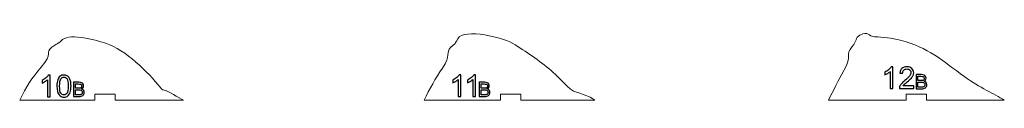
# Model space of a CAD drawing. Units: millimetres. Extents: x -3479 to 3482, y -469 to 470.
# Drawn here: x -1689 to -1203, y -469 to -433 of the extents above; entities that cross this region are included whole.
import ezdxf

# ---------------------------------------------------------------- set-up
doc = ezdxf.new("R2010")
doc.units = ezdxf.units.MM
doc.header["$MEASUREMENT"] = 0
doc.layers.add('Camada 1', color=7, linetype='Continuous')

msp = doc.modelspace()

# ---------------------------------------------------------------- linework, layer by layer
at = {"layer": 'Camada 1', "color": 250, "lineweight": 9}
for points, knots in [([(-1607.9285, -468.9684), (-1610.0458, -467.712), (-1615.8818, -464.1988), (-1617.4044, -463.9219), (-1617.4044, -463.9219), (-1618.6537, -463.6947), (-1618.5464, -463.5203), (-1619.3277, -462.5457), (-1619.3277, -462.5457), (-1625.2466, -455.1621), (-1636.7614, -443.8965), (-1645.9019, -440.9484), (-1645.9019, -440.9484), (-1650.5785, -439.44), (-1663.512, -435.6491), (-1667.4848, -439.0711), (-1667.4848, -439.0711), (-1670.6083, -441.7616), (-1671.345, -441.4998), (-1672.8686, -442.7923), (-1672.8686, -442.7923), (-1676.1651, -445.5889), (-1672.0459, -445.5561), (-1678.1029, -452.5887), (-1678.1029, -452.5887), (-1682.7848, -458.0246), (-1685.4036, -462.4141), (-1688.6572, -468.8608), (-1688.6572, -468.8608), (-1688.4663, -468.9), (-1688.2577, -468.9356), (-1688.0351, -468.9684), (-1688.0351, -468.9684), (-1688.0351, -468.9684), (-1651.5838, -468.9684), (-1651.5838, -468.9684), (-1651.5838, -468.9684), (-1651.5838, -468.9684), (-1651.5838, -465.9685), (-1651.5838, -465.9685), (-1651.5838, -465.9685), (-1651.5838, -465.9685), (-1641.5838, -465.9685), (-1641.5838, -465.9685), (-1641.5838, -465.9685), (-1641.5838, -465.9685), (-1641.5838, -468.9684), (-1641.5838, -468.9684), (-1641.5838, -468.9684), (-1641.5838, -468.9684), (-1607.9285, -468.9684), (-1607.9285, -468.9684)], [0, 0, 0, 0, 0.07142857, 0.07142857, 0.07142857, 0.07142857, 0.14285714, 0.14285714, 0.14285714, 0.14285714, 0.21428571, 0.21428571, 0.21428571, 0.21428571, 0.28571429, 0.28571429, 0.28571429, 0.28571429, 0.35714286, 0.35714286, 0.35714286, 0.35714286, 0.42857143, 0.42857143, 0.42857143, 0.42857143, 0.5, 0.5, 0.5, 0.5, 0.57142857, 0.57142857, 0.57142857, 0.57142857, 0.64285714, 0.64285714, 0.64285714, 0.64285714, 0.71428571, 0.71428571, 0.71428571, 0.71428571, 0.78571429, 0.78571429, 0.78571429, 0.78571429, 0.85714286, 0.85714286, 0.85714286, 0.85714286, 1, 1, 1, 1]), ([(-1405.1328, -468.9684), (-1407.1572, -466.7864), (-1414.4882, -465.2215), (-1416.5828, -463.8657), (-1416.5828, -463.8657), (-1418.8618, -462.3906), (-1422.9381, -457.525), (-1425.6073, -455.1811), (-1425.6073, -455.1811), (-1431.4322, -450.066), (-1437.8732, -445.8763), (-1444.3093, -441.5976), (-1444.3093, -441.5976), (-1449.7391, -437.988), (-1469.6941, -433.1671), (-1472.7049, -438.6325), (-1472.7049, -438.6325), (-1474.8308, -442.4915), (-1473.2438, -439.9664), (-1476.0588, -442.7698), (-1476.0588, -442.7698), (-1478.8711, -445.5706), (-1475.7693, -446.7647), (-1480.1874, -453.0858), (-1480.1874, -453.0858), (-1483.7539, -458.1884), (-1486.5521, -463.4127), (-1489.3304, -468.9684), (-1489.3304, -468.9684), (-1489.3304, -468.9684), (-1451.5838, -468.9684), (-1451.5838, -468.9684), (-1451.5838, -468.9684), (-1451.5838, -468.9684), (-1451.5838, -465.9685), (-1451.5838, -465.9685), (-1451.5838, -465.9685), (-1451.5838, -465.9685), (-1441.5838, -465.9685), (-1441.5838, -465.9685), (-1441.5838, -465.9685), (-1441.5838, -465.9685), (-1441.5838, -468.9684), (-1441.5838, -468.9684), (-1441.5838, -468.9684), (-1441.5838, -468.9684), (-1405.1328, -468.9684), (-1405.1328, -468.9684)], [0, 0, 0, 0, 0.07692308, 0.07692308, 0.07692308, 0.07692308, 0.15384615, 0.15384615, 0.15384615, 0.15384615, 0.23076923, 0.23076923, 0.23076923, 0.23076923, 0.30769231, 0.30769231, 0.30769231, 0.30769231, 0.38461538, 0.38461538, 0.38461538, 0.38461538, 0.46153846, 0.46153846, 0.46153846, 0.46153846, 0.53846154, 0.53846154, 0.53846154, 0.53846154, 0.61538462, 0.61538462, 0.61538462, 0.61538462, 0.69230769, 0.69230769, 0.69230769, 0.69230769, 0.76923077, 0.76923077, 0.76923077, 0.76923077, 0.84615385, 0.84615385, 0.84615385, 0.84615385, 1, 1, 1, 1]), ([(-1203.2455, -468.9684), (-1208.4764, -465.4051), (-1215.2439, -462.9291), (-1222.7717, -457.4207), (-1222.7717, -457.4207), (-1233.6399, -449.468), (-1240.7023, -442.8361), (-1254.5702, -439.3591), (-1254.5702, -439.3591), (-1258.6992, -438.3238), (-1263.0263, -437.8128), (-1267.2733, -437.6163), (-1267.2733, -437.6163), (-1270.2698, -437.4776), (-1270.2069, -434.5661), (-1274.4014, -436.8235), (-1274.4014, -436.8235), (-1277.0013, -438.2228), (-1275.7111, -439.5514), (-1278.2337, -442.4363), (-1278.2337, -442.4363), (-1281.9543, -446.6914), (-1278.0156, -446.6594), (-1282.3525, -454.3333), (-1282.3525, -454.3333), (-1285.0632, -459.1298), (-1287.5133, -464.0159), (-1289.9222, -468.9684), (-1289.9222, -468.9684), (-1289.9222, -468.9684), (-1251.5838, -468.9684), (-1251.5838, -468.9684), (-1251.5838, -468.9684), (-1251.5838, -468.9684), (-1251.5838, -465.9685), (-1251.5838, -465.9685), (-1251.5838, -465.9685), (-1251.5838, -465.9685), (-1241.5838, -465.9685), (-1241.5838, -465.9685), (-1241.5838, -465.9685), (-1241.5838, -465.9685), (-1241.5838, -468.9684), (-1241.5838, -468.9684), (-1241.5838, -468.9684), (-1241.5838, -468.9684), (-1203.2455, -468.9684), (-1203.2455, -468.9684)], [0, 0, 0, 0, 0.07692308, 0.07692308, 0.07692308, 0.07692308, 0.15384615, 0.15384615, 0.15384615, 0.15384615, 0.23076923, 0.23076923, 0.23076923, 0.23076923, 0.30769231, 0.30769231, 0.30769231, 0.30769231, 0.38461538, 0.38461538, 0.38461538, 0.38461538, 0.46153846, 0.46153846, 0.46153846, 0.46153846, 0.53846154, 0.53846154, 0.53846154, 0.53846154, 0.61538462, 0.61538462, 0.61538462, 0.61538462, 0.69230769, 0.69230769, 0.69230769, 0.69230769, 0.76923077, 0.76923077, 0.76923077, 0.76923077, 0.84615385, 0.84615385, 0.84615385, 0.84615385, 1, 1, 1, 1])]:
    msp.add_open_spline(points, degree=3, knots=knots, dxfattribs=at)
at = {"layer": 'Camada 1', "color": 114}
for points, knots in [([(-1258.1699, -463.1649), (-1258.1699, -463.1649), (-1259.4835, -463.1649), (-1259.4835, -463.1649), (-1259.4835, -463.1649), (-1259.4835, -463.1649), (-1259.4835, -454.8002), (-1259.4835, -454.8002), (-1259.4835, -454.8002), (-1259.7995, -455.1037), (-1260.215, -455.4048), (-1260.7276, -455.7058), (-1260.7276, -455.7058), (-1261.24, -456.0069), (-1261.7028, -456.2333), (-1262.1109, -456.3825), (-1262.1109, -456.3825), (-1262.1109, -456.3825), (-1262.1109, -455.1137), (-1262.1109, -455.1137), (-1262.1109, -455.1137), (-1261.3769, -454.7703), (-1260.735, -454.3524), (-1260.1851, -453.8597), (-1260.1851, -453.8597), (-1259.6353, -453.3696), (-1259.2446, -452.8944), (-1259.0158, -452.4316), (-1259.0158, -452.4316), (-1259.0158, -452.4316), (-1258.1699, -452.4316), (-1258.1699, -452.4316), (-1258.1699, -452.4316), (-1258.1699, -452.4316), (-1258.1699, -463.1649), (-1258.1699, -463.1649)], [0, 0, 0, 0, 0.1, 0.1, 0.1, 0.1, 0.2, 0.2, 0.2, 0.2, 0.3, 0.3, 0.3, 0.3, 0.4, 0.4, 0.4, 0.4, 0.5, 0.5, 0.5, 0.5, 0.6, 0.6, 0.6, 0.6, 0.7, 0.7, 0.7, 0.7, 0.8, 0.8, 0.8, 0.8, 1, 1, 1, 1]), ([(-1247.9118, -461.9109), (-1247.9118, -461.9109), (-1247.9118, -463.1649), (-1247.9118, -463.1649), (-1247.9118, -463.1649), (-1247.9118, -463.1649), (-1254.9878, -463.1649), (-1254.9878, -463.1649), (-1254.9878, -463.1649), (-1254.9977, -462.8489), (-1254.9454, -462.5454), (-1254.8334, -462.2517), (-1254.8334, -462.2517), (-1254.6519, -461.7716), (-1254.3608, -461.2964), (-1253.9602, -460.8311), (-1253.9602, -460.8311), (-1253.5596, -460.3659), (-1252.9874, -459.8284), (-1252.2435, -459.2189), (-1252.2435, -459.2189), (-1251.0865, -458.266), (-1250.3003, -457.5122), (-1249.8898, -456.9548), (-1249.8898, -456.9548), (-1249.4768, -456.3975), (-1249.2702, -455.8701), (-1249.2702, -455.3725), (-1249.2702, -455.3725), (-1249.2702, -454.8524), (-1249.4568, -454.4146), (-1249.8301, -454.0563), (-1249.8301, -454.0563), (-1250.2033, -453.7005), (-1250.691, -453.5214), (-1251.2905, -453.5214), (-1251.2905, -453.5214), (-1251.925, -453.5214), (-1252.4325, -453.7104), (-1252.8132, -454.0886), (-1252.8132, -454.0886), (-1253.1939, -454.4643), (-1253.3854, -454.9868), (-1253.3904, -455.6561), (-1253.3904, -455.6561), (-1253.3904, -455.6561), (-1254.7339, -455.5217), (-1254.7339, -455.5217), (-1254.7339, -455.5217), (-1254.6419, -454.5165), (-1254.2935, -453.7502), (-1253.6914, -453.2228), (-1253.6914, -453.2228), (-1253.0868, -452.6953), (-1252.2783, -452.4316), (-1251.2606, -452.4316), (-1251.2606, -452.4316), (-1250.2356, -452.4316), (-1249.422, -452.7153), (-1248.8249, -453.285), (-1248.8249, -453.285), (-1248.2253, -453.8547), (-1247.9267, -454.5613), (-1247.9267, -455.4022), (-1247.9267, -455.4022), (-1247.9267, -455.8303), (-1248.0138, -456.2507), (-1248.1905, -456.6637), (-1248.1905, -456.6637), (-1248.3647, -457.0792), (-1248.6557, -457.5146), (-1249.0613, -457.9724), (-1249.0613, -457.9724), (-1249.4693, -458.4277), (-1250.1436, -459.0572), (-1251.0841, -459.8533), (-1251.0841, -459.8533), (-1251.8728, -460.5152), (-1252.3803, -460.963), (-1252.6042, -461.1994), (-1252.6042, -461.1994), (-1252.8281, -461.4357), (-1253.0122, -461.672), (-1253.159, -461.9109), (-1253.159, -461.9109), (-1253.159, -461.9109), (-1247.9118, -461.9109), (-1247.9118, -461.9109)], [0, 0, 0, 0, 0.04347826, 0.04347826, 0.04347826, 0.04347826, 0.08695652, 0.08695652, 0.08695652, 0.08695652, 0.13043478, 0.13043478, 0.13043478, 0.13043478, 0.17391304, 0.17391304, 0.17391304, 0.17391304, 0.2173913, 0.2173913, 0.2173913, 0.2173913, 0.26086957, 0.26086957, 0.26086957, 0.26086957, 0.30434783, 0.30434783, 0.30434783, 0.30434783, 0.34782609, 0.34782609, 0.34782609, 0.34782609, 0.39130435, 0.39130435, 0.39130435, 0.39130435, 0.43478261, 0.43478261, 0.43478261, 0.43478261, 0.47826087, 0.47826087, 0.47826087, 0.47826087, 0.52173913, 0.52173913, 0.52173913, 0.52173913, 0.56521739, 0.56521739, 0.56521739, 0.56521739, 0.60869565, 0.60869565, 0.60869565, 0.60869565, 0.65217391, 0.65217391, 0.65217391, 0.65217391, 0.69565217, 0.69565217, 0.69565217, 0.69565217, 0.73913043, 0.73913043, 0.73913043, 0.73913043, 0.7826087, 0.7826087, 0.7826087, 0.7826087, 0.82608696, 0.82608696, 0.82608696, 0.82608696, 0.86956522, 0.86956522, 0.86956522, 0.86956522, 0.91304348, 0.91304348, 0.91304348, 0.91304348, 1, 1, 1, 1]), ([(-1673.6927, -467.2265), (-1673.6927, -467.2265), (-1675.0063, -467.2265), (-1675.0063, -467.2265), (-1675.0063, -467.2265), (-1675.0063, -467.2265), (-1675.0063, -458.8617), (-1675.0063, -458.8617), (-1675.0063, -458.8617), (-1675.3223, -459.1653), (-1675.7378, -459.4663), (-1676.2503, -459.7674), (-1676.2503, -459.7674), (-1676.7628, -460.0684), (-1677.2256, -460.2948), (-1677.6336, -460.4441), (-1677.6336, -460.4441), (-1677.6336, -460.4441), (-1677.6336, -459.1752), (-1677.6336, -459.1752), (-1677.6336, -459.1752), (-1676.8997, -458.8319), (-1676.2577, -458.414), (-1675.7079, -457.9212), (-1675.7079, -457.9212), (-1675.1581, -457.4312), (-1674.7674, -456.9559), (-1674.5386, -456.4932), (-1674.5386, -456.4932), (-1674.5386, -456.4932), (-1673.6927, -456.4932), (-1673.6927, -456.4932), (-1673.6927, -456.4932), (-1673.6927, -456.4932), (-1673.6927, -467.2265), (-1673.6927, -467.2265)], [0, 0, 0, 0, 0.1, 0.1, 0.1, 0.1, 0.2, 0.2, 0.2, 0.2, 0.3, 0.3, 0.3, 0.3, 0.4, 0.4, 0.4, 0.4, 0.5, 0.5, 0.5, 0.5, 0.6, 0.6, 0.6, 0.6, 0.7, 0.7, 0.7, 0.7, 0.8, 0.8, 0.8, 0.8, 1, 1, 1, 1]), ([(-1670.3164, -461.9518), (-1670.3164, -460.6904), (-1670.187, -459.6704), (-1669.9283, -458.8991), (-1669.9283, -458.8991), (-1669.667, -458.1253), (-1669.2814, -457.5307), (-1668.7689, -457.1151), (-1668.7689, -457.1151), (-1668.2588, -456.6997), (-1667.6144, -456.4932), (-1666.8382, -456.4932), (-1666.8382, -456.4932), (-1666.266, -456.4932), (-1665.7633, -456.6076), (-1665.3279, -456.839), (-1665.3279, -456.839), (-1664.895, -457.0704), (-1664.5368, -457.4038), (-1664.2581, -457.8392), (-1664.2581, -457.8392), (-1663.9795, -458.2721), (-1663.7606, -458.8021), (-1663.6013, -459.4265), (-1663.6013, -459.4265), (-1663.4396, -460.051), (-1663.36, -460.8945), (-1663.36, -461.9518), (-1663.36, -461.9518), (-1663.36, -463.2058), (-1663.4893, -464.2209), (-1663.7456, -464.9922), (-1663.7456, -464.9922), (-1664.0019, -465.766), (-1664.3874, -466.3606), (-1664.9, -466.7786), (-1664.9, -466.7786), (-1665.41, -467.1966), (-1666.057, -467.4056), (-1666.8382, -467.4056), (-1666.8382, -467.4056), (-1667.8658, -467.4056), (-1668.6743, -467.0398), (-1669.2615, -466.3059), (-1669.2615, -466.3059), (-1669.9657, -465.4102), (-1670.3164, -463.9597), (-1670.3164, -461.9518)], [0, 0, 0, 0, 0.07692308, 0.07692308, 0.07692308, 0.07692308, 0.15384615, 0.15384615, 0.15384615, 0.15384615, 0.23076923, 0.23076923, 0.23076923, 0.23076923, 0.30769231, 0.30769231, 0.30769231, 0.30769231, 0.38461538, 0.38461538, 0.38461538, 0.38461538, 0.46153846, 0.46153846, 0.46153846, 0.46153846, 0.53846154, 0.53846154, 0.53846154, 0.53846154, 0.61538462, 0.61538462, 0.61538462, 0.61538462, 0.69230769, 0.69230769, 0.69230769, 0.69230769, 0.76923077, 0.76923077, 0.76923077, 0.76923077, 0.84615385, 0.84615385, 0.84615385, 0.84615385, 1, 1, 1, 1]), ([(-1668.9729, -461.9569), (-1668.9729, -463.7158), (-1668.7689, -464.8853), (-1668.3584, -465.4624), (-1668.3584, -465.4624), (-1667.9479, -466.0421), (-1667.4403, -466.3307), (-1666.8382, -466.3307), (-1666.8382, -466.3307), (-1666.2361, -466.3307), (-1665.7285, -466.0397), (-1665.318, -465.46), (-1665.318, -465.46), (-1664.9075, -464.8778), (-1664.7035, -463.7109), (-1664.7035, -461.9569), (-1664.7035, -461.9569), (-1664.7035, -460.1978), (-1664.9075, -459.0285), (-1665.318, -458.4512), (-1665.318, -458.4512), (-1665.7261, -457.8715), (-1666.2385, -457.5829), (-1666.8531, -457.5829), (-1666.8531, -457.5829), (-1667.4552, -457.5829), (-1667.9379, -457.8392), (-1668.2986, -458.3493), (-1668.2986, -458.3493), (-1668.7489, -458.9986), (-1668.9729, -460.2028), (-1668.9729, -461.9569)], [0, 0, 0, 0, 0.11111111, 0.11111111, 0.11111111, 0.11111111, 0.22222222, 0.22222222, 0.22222222, 0.22222222, 0.33333333, 0.33333333, 0.33333333, 0.33333333, 0.44444444, 0.44444444, 0.44444444, 0.44444444, 0.55555556, 0.55555556, 0.55555556, 0.55555556, 0.66666667, 0.66666667, 0.66666667, 0.66666667, 0.77777778, 0.77777778, 0.77777778, 0.77777778, 1, 1, 1, 1]), ([(-1662.0887, -467.0679), (-1662.0887, -467.0679), (-1662.0887, -460.0977), (-1662.0887, -460.0977), (-1662.0887, -460.0977), (-1662.0887, -460.0977), (-1659.4732, -460.0977), (-1659.4732, -460.0977), (-1659.4732, -460.0977), (-1658.9411, -460.0977), (-1658.5144, -460.1674), (-1658.1914, -460.3087), (-1658.1914, -460.3087), (-1657.8701, -460.4498), (-1657.6186, -460.6671), (-1657.437, -460.9609), (-1657.437, -460.9609), (-1657.2536, -461.2529), (-1657.1629, -461.5596), (-1657.1629, -461.8807), (-1657.1629, -461.8807), (-1657.1629, -462.1778), (-1657.2439, -462.4585), (-1657.4046, -462.7213), (-1657.4046, -462.7213), (-1657.5652, -462.9841), (-1657.8085, -463.1966), (-1658.1347, -463.3588), (-1658.1347, -463.3588), (-1657.7127, -463.4821), (-1657.3883, -463.6931), (-1657.1629, -463.9916), (-1657.1629, -463.9916), (-1656.9356, -464.2885), (-1656.8221, -464.6406), (-1656.8221, -465.0463), (-1656.8221, -465.0463), (-1656.8221, -465.374), (-1656.8918, -465.6775), (-1657.0297, -465.958), (-1657.0297, -465.958), (-1657.1677, -466.2388), (-1657.3379, -466.4546), (-1657.5408, -466.607), (-1657.5408, -466.607), (-1657.7436, -466.7579), (-1657.9983, -466.8732), (-1658.3034, -466.951), (-1658.3034, -466.951), (-1658.61, -467.029), (-1658.9848, -467.0679), (-1659.4294, -467.0679), (-1659.4294, -467.0679), (-1659.4294, -467.0679), (-1662.0887, -467.0679), (-1662.0887, -467.0679)], [0, 0, 0, 0, 0.06666667, 0.06666667, 0.06666667, 0.06666667, 0.13333333, 0.13333333, 0.13333333, 0.13333333, 0.2, 0.2, 0.2, 0.2, 0.26666667, 0.26666667, 0.26666667, 0.26666667, 0.33333333, 0.33333333, 0.33333333, 0.33333333, 0.4, 0.4, 0.4, 0.4, 0.46666667, 0.46666667, 0.46666667, 0.46666667, 0.53333333, 0.53333333, 0.53333333, 0.53333333, 0.6, 0.6, 0.6, 0.6, 0.66666667, 0.66666667, 0.66666667, 0.66666667, 0.73333333, 0.73333333, 0.73333333, 0.73333333, 0.8, 0.8, 0.8, 0.8, 0.86666667, 0.86666667, 0.86666667, 0.86666667, 1, 1, 1, 1]), ([(-1661.1638, -463.0279), (-1661.1638, -463.0279), (-1659.6565, -463.0279), (-1659.6565, -463.0279), (-1659.6565, -463.0279), (-1659.2476, -463.0279), (-1658.954, -463.0003), (-1658.7771, -462.9467), (-1658.7771, -462.9467), (-1658.5419, -462.8769), (-1658.3651, -462.7602), (-1658.2466, -462.598), (-1658.2466, -462.598), (-1658.1281, -462.4357), (-1658.0682, -462.2328), (-1658.0682, -461.9879), (-1658.0682, -461.9879), (-1658.0682, -461.7558), (-1658.1233, -461.5514), (-1658.2353, -461.3763), (-1658.2353, -461.3763), (-1658.3455, -461.1993), (-1658.5046, -461.0776), (-1658.7105, -461.0127), (-1658.7105, -461.0127), (-1658.9167, -460.9478), (-1659.2704, -460.9154), (-1659.77, -460.9154), (-1659.77, -460.9154), (-1659.77, -460.9154), (-1661.1638, -460.9154), (-1661.1638, -460.9154), (-1661.1638, -460.9154), (-1661.1638, -460.9154), (-1661.1638, -463.0279), (-1661.1638, -463.0279)], [0, 0, 0, 0, 0.1, 0.1, 0.1, 0.1, 0.2, 0.2, 0.2, 0.2, 0.3, 0.3, 0.3, 0.3, 0.4, 0.4, 0.4, 0.4, 0.5, 0.5, 0.5, 0.5, 0.6, 0.6, 0.6, 0.6, 0.7, 0.7, 0.7, 0.7, 0.8, 0.8, 0.8, 0.8, 1, 1, 1, 1]), ([(-1471.1585, -467.0759), (-1471.1585, -467.0759), (-1472.4721, -467.0759), (-1472.4721, -467.0759), (-1472.4721, -467.0759), (-1472.4721, -467.0759), (-1472.4721, -458.7112), (-1472.4721, -458.7112), (-1472.4721, -458.7112), (-1472.7881, -459.0147), (-1473.2036, -459.3158), (-1473.7162, -459.6168), (-1473.7162, -459.6168), (-1474.2286, -459.9178), (-1474.6914, -460.1443), (-1475.0995, -460.2935), (-1475.0995, -460.2935), (-1475.0995, -460.2935), (-1475.0995, -459.0247), (-1475.0995, -459.0247), (-1475.0995, -459.0247), (-1474.3655, -458.6813), (-1473.7236, -458.2634), (-1473.1737, -457.7707), (-1473.1737, -457.7707), (-1472.6239, -457.2806), (-1472.2332, -456.8054), (-1472.0044, -456.3426), (-1472.0044, -456.3426), (-1472.0044, -456.3426), (-1471.1585, -456.3426), (-1471.1585, -456.3426), (-1471.1585, -456.3426), (-1471.1585, -456.3426), (-1471.1585, -467.0759), (-1471.1585, -467.0759)], [0, 0, 0, 0, 0.1, 0.1, 0.1, 0.1, 0.2, 0.2, 0.2, 0.2, 0.3, 0.3, 0.3, 0.3, 0.4, 0.4, 0.4, 0.4, 0.5, 0.5, 0.5, 0.5, 0.6, 0.6, 0.6, 0.6, 0.7, 0.7, 0.7, 0.7, 0.8, 0.8, 0.8, 0.8, 1, 1, 1, 1]), ([(-1463.9632, -467.0759), (-1463.9632, -467.0759), (-1465.2768, -467.0759), (-1465.2768, -467.0759), (-1465.2768, -467.0759), (-1465.2768, -467.0759), (-1465.2768, -458.7112), (-1465.2768, -458.7112), (-1465.2768, -458.7112), (-1465.5928, -459.0147), (-1466.0083, -459.3158), (-1466.5209, -459.6168), (-1466.5209, -459.6168), (-1467.0333, -459.9178), (-1467.4961, -460.1443), (-1467.9042, -460.2935), (-1467.9042, -460.2935), (-1467.9042, -460.2935), (-1467.9042, -459.0247), (-1467.9042, -459.0247), (-1467.9042, -459.0247), (-1467.1702, -458.6813), (-1466.5283, -458.2634), (-1465.9784, -457.7707), (-1465.9784, -457.7707), (-1465.4286, -457.2806), (-1465.0379, -456.8054), (-1464.8091, -456.3426), (-1464.8091, -456.3426), (-1464.8091, -456.3426), (-1463.9632, -456.3426), (-1463.9632, -456.3426), (-1463.9632, -456.3426), (-1463.9632, -456.3426), (-1463.9632, -467.0759), (-1463.9632, -467.0759)], [0, 0, 0, 0, 0.1, 0.1, 0.1, 0.1, 0.2, 0.2, 0.2, 0.2, 0.3, 0.3, 0.3, 0.3, 0.4, 0.4, 0.4, 0.4, 0.5, 0.5, 0.5, 0.5, 0.6, 0.6, 0.6, 0.6, 0.7, 0.7, 0.7, 0.7, 0.8, 0.8, 0.8, 0.8, 1, 1, 1, 1]), ([(-1462.07, -467.0679), (-1462.07, -467.0679), (-1462.07, -460.0977), (-1462.07, -460.0977), (-1462.07, -460.0977), (-1462.07, -460.0977), (-1459.4545, -460.0977), (-1459.4545, -460.0977), (-1459.4545, -460.0977), (-1458.9224, -460.0977), (-1458.4957, -460.1674), (-1458.1727, -460.3087), (-1458.1727, -460.3087), (-1457.8514, -460.4498), (-1457.5999, -460.6671), (-1457.4183, -460.9609), (-1457.4183, -460.9609), (-1457.2349, -461.2529), (-1457.1442, -461.5596), (-1457.1442, -461.8807), (-1457.1442, -461.8807), (-1457.1442, -462.1778), (-1457.2252, -462.4585), (-1457.3859, -462.7213), (-1457.3859, -462.7213), (-1457.5465, -462.9841), (-1457.7898, -463.1966), (-1458.116, -463.3588), (-1458.116, -463.3588), (-1457.694, -463.4821), (-1457.3696, -463.6931), (-1457.1442, -463.9916), (-1457.1442, -463.9916), (-1456.9169, -464.2885), (-1456.8034, -464.6406), (-1456.8034, -465.0463), (-1456.8034, -465.0463), (-1456.8034, -465.374), (-1456.8731, -465.6775), (-1457.011, -465.958), (-1457.011, -465.958), (-1457.149, -466.2388), (-1457.3192, -466.4546), (-1457.5221, -466.607), (-1457.5221, -466.607), (-1457.7249, -466.7579), (-1457.9796, -466.8732), (-1458.2847, -466.951), (-1458.2847, -466.951), (-1458.5913, -467.029), (-1458.9661, -467.0679), (-1459.4107, -467.0679), (-1459.4107, -467.0679), (-1459.4107, -467.0679), (-1462.07, -467.0679), (-1462.07, -467.0679)], [0, 0, 0, 0, 0.06666667, 0.06666667, 0.06666667, 0.06666667, 0.13333333, 0.13333333, 0.13333333, 0.13333333, 0.2, 0.2, 0.2, 0.2, 0.26666667, 0.26666667, 0.26666667, 0.26666667, 0.33333333, 0.33333333, 0.33333333, 0.33333333, 0.4, 0.4, 0.4, 0.4, 0.46666667, 0.46666667, 0.46666667, 0.46666667, 0.53333333, 0.53333333, 0.53333333, 0.53333333, 0.6, 0.6, 0.6, 0.6, 0.66666667, 0.66666667, 0.66666667, 0.66666667, 0.73333333, 0.73333333, 0.73333333, 0.73333333, 0.8, 0.8, 0.8, 0.8, 0.86666667, 0.86666667, 0.86666667, 0.86666667, 1, 1, 1, 1]), ([(-1461.1451, -463.0279), (-1461.1451, -463.0279), (-1459.6378, -463.0279), (-1459.6378, -463.0279), (-1459.6378, -463.0279), (-1459.2289, -463.0279), (-1458.9353, -463.0003), (-1458.7584, -462.9467), (-1458.7584, -462.9467), (-1458.5232, -462.8769), (-1458.3464, -462.7602), (-1458.2279, -462.598), (-1458.2279, -462.598), (-1458.1094, -462.4357), (-1458.0495, -462.2328), (-1458.0495, -461.9879), (-1458.0495, -461.9879), (-1458.0495, -461.7558), (-1458.1046, -461.5514), (-1458.2166, -461.3763), (-1458.2166, -461.3763), (-1458.3268, -461.1993), (-1458.4859, -461.0776), (-1458.6918, -461.0127), (-1458.6918, -461.0127), (-1458.898, -460.9478), (-1459.2517, -460.9154), (-1459.7513, -460.9154), (-1459.7513, -460.9154), (-1459.7513, -460.9154), (-1461.1451, -460.9154), (-1461.1451, -460.9154), (-1461.1451, -460.9154), (-1461.1451, -460.9154), (-1461.1451, -463.0279), (-1461.1451, -463.0279)], [0, 0, 0, 0, 0.1, 0.1, 0.1, 0.1, 0.2, 0.2, 0.2, 0.2, 0.3, 0.3, 0.3, 0.3, 0.4, 0.4, 0.4, 0.4, 0.5, 0.5, 0.5, 0.5, 0.6, 0.6, 0.6, 0.6, 0.7, 0.7, 0.7, 0.7, 0.8, 0.8, 0.8, 0.8, 1, 1, 1, 1]), ([(-1246.7218, -463.2962), (-1246.7218, -463.2962), (-1246.7218, -456.326), (-1246.7218, -456.326), (-1246.7218, -456.326), (-1246.7218, -456.326), (-1244.1063, -456.326), (-1244.1063, -456.326), (-1244.1063, -456.326), (-1243.5742, -456.326), (-1243.1475, -456.3957), (-1242.8245, -456.537), (-1242.8245, -456.537), (-1242.5032, -456.6781), (-1242.2517, -456.8954), (-1242.0701, -457.1892), (-1242.0701, -457.1892), (-1241.8867, -457.4812), (-1241.796, -457.7879), (-1241.796, -458.109), (-1241.796, -458.109), (-1241.796, -458.4061), (-1241.877, -458.6868), (-1242.0377, -458.9496), (-1242.0377, -458.9496), (-1242.1983, -459.2124), (-1242.4416, -459.4249), (-1242.7678, -459.5871), (-1242.7678, -459.5871), (-1242.3458, -459.7104), (-1242.0214, -459.9214), (-1241.796, -460.2199), (-1241.796, -460.2199), (-1241.5687, -460.5168), (-1241.4552, -460.8689), (-1241.4552, -461.2746), (-1241.4552, -461.2746), (-1241.4552, -461.6023), (-1241.5249, -461.9058), (-1241.6628, -462.1863), (-1241.6628, -462.1863), (-1241.8008, -462.4671), (-1241.971, -462.6829), (-1242.1739, -462.8353), (-1242.1739, -462.8353), (-1242.3767, -462.9862), (-1242.6314, -463.1015), (-1242.9365, -463.1793), (-1242.9365, -463.1793), (-1243.2431, -463.2573), (-1243.6179, -463.2962), (-1244.0625, -463.2962), (-1244.0625, -463.2962), (-1244.0625, -463.2962), (-1246.7218, -463.2962), (-1246.7218, -463.2962)], [0, 0, 0, 0, 0.06666667, 0.06666667, 0.06666667, 0.06666667, 0.13333333, 0.13333333, 0.13333333, 0.13333333, 0.2, 0.2, 0.2, 0.2, 0.26666667, 0.26666667, 0.26666667, 0.26666667, 0.33333333, 0.33333333, 0.33333333, 0.33333333, 0.4, 0.4, 0.4, 0.4, 0.46666667, 0.46666667, 0.46666667, 0.46666667, 0.53333333, 0.53333333, 0.53333333, 0.53333333, 0.6, 0.6, 0.6, 0.6, 0.66666667, 0.66666667, 0.66666667, 0.66666667, 0.73333333, 0.73333333, 0.73333333, 0.73333333, 0.8, 0.8, 0.8, 0.8, 0.86666667, 0.86666667, 0.86666667, 0.86666667, 1, 1, 1, 1]), ([(-1245.7969, -459.2562), (-1245.7969, -459.2562), (-1244.2896, -459.2562), (-1244.2896, -459.2562), (-1244.2896, -459.2562), (-1243.8807, -459.2562), (-1243.5871, -459.2286), (-1243.4102, -459.175), (-1243.4102, -459.175), (-1243.175, -459.1052), (-1242.9982, -458.9885), (-1242.8797, -458.8263), (-1242.8797, -458.8263), (-1242.7612, -458.664), (-1242.7013, -458.4611), (-1242.7013, -458.2162), (-1242.7013, -458.2162), (-1242.7013, -457.9841), (-1242.7564, -457.7797), (-1242.8684, -457.6046), (-1242.8684, -457.6046), (-1242.9786, -457.4276), (-1243.1377, -457.3059), (-1243.3436, -457.241), (-1243.3436, -457.241), (-1243.5498, -457.1761), (-1243.9035, -457.1437), (-1244.4031, -457.1437), (-1244.4031, -457.1437), (-1244.4031, -457.1437), (-1245.7969, -457.1437), (-1245.7969, -457.1437), (-1245.7969, -457.1437), (-1245.7969, -457.1437), (-1245.7969, -459.2562), (-1245.7969, -459.2562)], [0, 0, 0, 0, 0.1, 0.1, 0.1, 0.1, 0.2, 0.2, 0.2, 0.2, 0.3, 0.3, 0.3, 0.3, 0.4, 0.4, 0.4, 0.4, 0.5, 0.5, 0.5, 0.5, 0.6, 0.6, 0.6, 0.6, 0.7, 0.7, 0.7, 0.7, 0.8, 0.8, 0.8, 0.8, 1, 1, 1, 1]), ([(-1245.7969, -462.4785), (-1245.7969, -462.4785), (-1244.0609, -462.4785), (-1244.0609, -462.4785), (-1244.0609, -462.4785), (-1243.7624, -462.4785), (-1243.553, -462.4671), (-1243.4313, -462.4445), (-1243.4313, -462.4445), (-1243.2203, -462.407), (-1243.0419, -462.3437), (-1242.8992, -462.2546), (-1242.8992, -462.2546), (-1242.7564, -462.1654), (-1242.6396, -462.0356), (-1242.5471, -461.8651), (-1242.5471, -461.8651), (-1242.4546, -461.6948), (-1242.4091, -461.4985), (-1242.4091, -461.2762), (-1242.4091, -461.2762), (-1242.4091, -461.015), (-1242.4756, -460.7895), (-1242.6104, -460.5964), (-1242.6104, -460.5964), (-1242.7434, -460.4033), (-1242.9284, -460.2685), (-1243.1653, -460.1909), (-1243.1653, -460.1909), (-1243.4005, -460.1129), (-1243.7413, -460.074), (-1244.1842, -460.074), (-1244.1842, -460.074), (-1244.1842, -460.074), (-1245.7969, -460.074), (-1245.7969, -460.074), (-1245.7969, -460.074), (-1245.7969, -460.074), (-1245.7969, -462.4785), (-1245.7969, -462.4785)], [0, 0, 0, 0, 0.09090909, 0.09090909, 0.09090909, 0.09090909, 0.18181818, 0.18181818, 0.18181818, 0.18181818, 0.27272727, 0.27272727, 0.27272727, 0.27272727, 0.36363636, 0.36363636, 0.36363636, 0.36363636, 0.45454545, 0.45454545, 0.45454545, 0.45454545, 0.54545455, 0.54545455, 0.54545455, 0.54545455, 0.63636364, 0.63636364, 0.63636364, 0.63636364, 0.72727273, 0.72727273, 0.72727273, 0.72727273, 0.81818182, 0.81818182, 0.81818182, 0.81818182, 1, 1, 1, 1]), ([(-1661.1638, -466.2502), (-1661.1638, -466.2502), (-1659.4278, -466.2502), (-1659.4278, -466.2502), (-1659.4278, -466.2502), (-1659.1293, -466.2502), (-1658.9199, -466.2388), (-1658.7982, -466.2162), (-1658.7982, -466.2162), (-1658.5872, -466.1787), (-1658.4088, -466.1154), (-1658.2661, -466.0263), (-1658.2661, -466.0263), (-1658.1233, -465.9371), (-1658.0065, -465.8073), (-1657.914, -465.6368), (-1657.914, -465.6368), (-1657.8215, -465.4665), (-1657.776, -465.2702), (-1657.776, -465.0479), (-1657.776, -465.0479), (-1657.776, -464.7867), (-1657.8425, -464.5612), (-1657.9773, -464.3681), (-1657.9773, -464.3681), (-1658.1103, -464.175), (-1658.2953, -464.0402), (-1658.5322, -463.9626), (-1658.5322, -463.9626), (-1658.7674, -463.8846), (-1659.1082, -463.8457), (-1659.5511, -463.8457), (-1659.5511, -463.8457), (-1659.5511, -463.8457), (-1661.1638, -463.8457), (-1661.1638, -463.8457), (-1661.1638, -463.8457), (-1661.1638, -463.8457), (-1661.1638, -466.2502), (-1661.1638, -466.2502)], [0, 0, 0, 0, 0.09090909, 0.09090909, 0.09090909, 0.09090909, 0.18181818, 0.18181818, 0.18181818, 0.18181818, 0.27272727, 0.27272727, 0.27272727, 0.27272727, 0.36363636, 0.36363636, 0.36363636, 0.36363636, 0.45454545, 0.45454545, 0.45454545, 0.45454545, 0.54545455, 0.54545455, 0.54545455, 0.54545455, 0.63636364, 0.63636364, 0.63636364, 0.63636364, 0.72727273, 0.72727273, 0.72727273, 0.72727273, 0.81818182, 0.81818182, 0.81818182, 0.81818182, 1, 1, 1, 1]), ([(-1461.1451, -466.2502), (-1461.1451, -466.2502), (-1459.4091, -466.2502), (-1459.4091, -466.2502), (-1459.4091, -466.2502), (-1459.1106, -466.2502), (-1458.9012, -466.2388), (-1458.7795, -466.2162), (-1458.7795, -466.2162), (-1458.5685, -466.1787), (-1458.3901, -466.1154), (-1458.2474, -466.0263), (-1458.2474, -466.0263), (-1458.1046, -465.9371), (-1457.9878, -465.8073), (-1457.8953, -465.6368), (-1457.8953, -465.6368), (-1457.8028, -465.4665), (-1457.7573, -465.2702), (-1457.7573, -465.0479), (-1457.7573, -465.0479), (-1457.7573, -464.7867), (-1457.8238, -464.5612), (-1457.9586, -464.3681), (-1457.9586, -464.3681), (-1458.0916, -464.175), (-1458.2766, -464.0402), (-1458.5135, -463.9626), (-1458.5135, -463.9626), (-1458.7487, -463.8846), (-1459.0895, -463.8457), (-1459.5324, -463.8457), (-1459.5324, -463.8457), (-1459.5324, -463.8457), (-1461.1451, -463.8457), (-1461.1451, -463.8457), (-1461.1451, -463.8457), (-1461.1451, -463.8457), (-1461.1451, -466.2502), (-1461.1451, -466.2502)], [0, 0, 0, 0, 0.09090909, 0.09090909, 0.09090909, 0.09090909, 0.18181818, 0.18181818, 0.18181818, 0.18181818, 0.27272727, 0.27272727, 0.27272727, 0.27272727, 0.36363636, 0.36363636, 0.36363636, 0.36363636, 0.45454545, 0.45454545, 0.45454545, 0.45454545, 0.54545455, 0.54545455, 0.54545455, 0.54545455, 0.63636364, 0.63636364, 0.63636364, 0.63636364, 0.72727273, 0.72727273, 0.72727273, 0.72727273, 0.81818182, 0.81818182, 0.81818182, 0.81818182, 1, 1, 1, 1])]:
    msp.add_open_spline(points, degree=3, knots=knots, dxfattribs=at)

doc.saveas('drawing.dxf')
